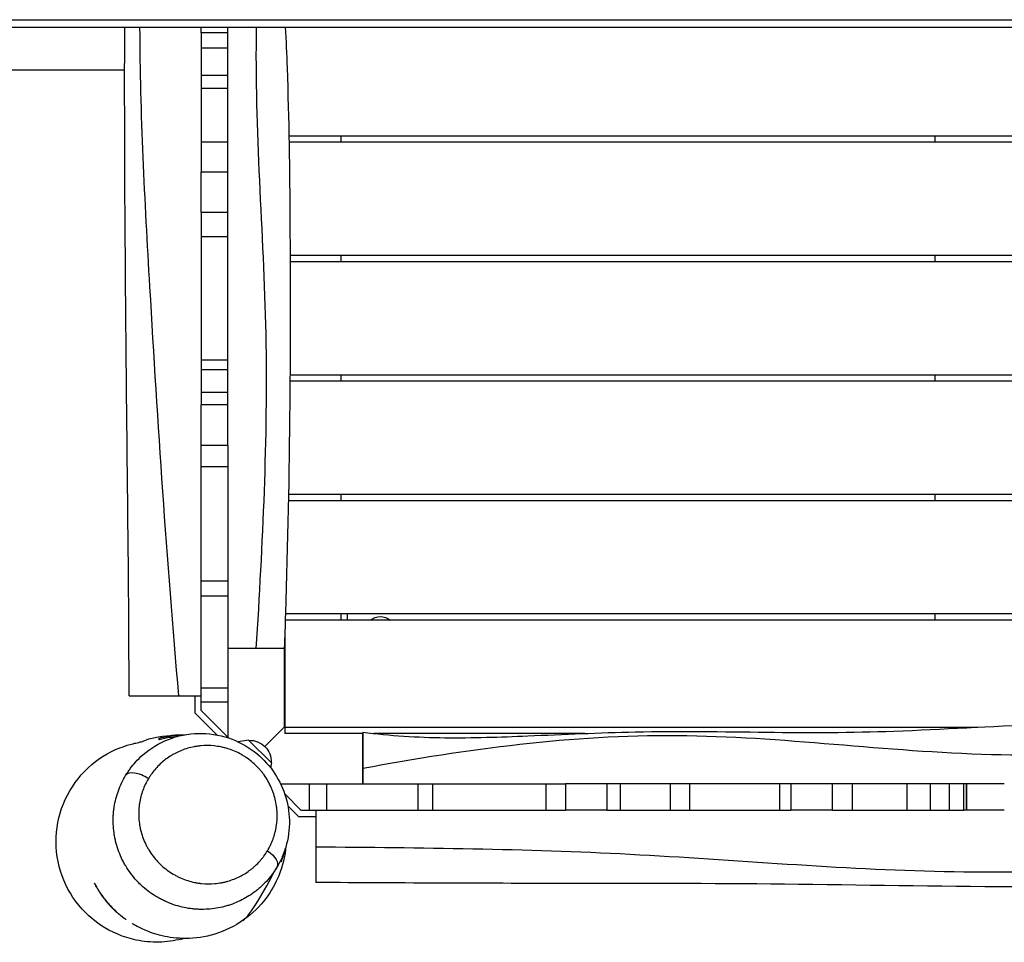
# Model space of a CAD drawing. Units: millimetres. Extents: x -18513 to 17977, y -3790 to 3786.
# Drawn here: x -13934 to -13150, y -734 to 0 of the extents above; entities that cross this region are included whole.
import ezdxf

# ---------------------------------------------------------------- set-up
doc = ezdxf.new("R2010")
doc.units = ezdxf.units.MM
doc.header["$LTSCALE"] = 20
doc.layers.add('2d', color=230, linetype='Continuous')

msp = doc.modelspace()

# ---------------------------------------------------------------- linework, layer by layer
at = {"layer": '2d'}
for p, q in [((-15011.23, 0), (-12469.46, 0)), ((-14358.93, -6), (-12469.66, -6)), ((-13789.19, -10.31), (-13789.19, -121.27)), ((-13768.19, -10.31), (-13789.19, -10.31)), ((-13768.19, -121.27), (-13768.19, -10.31)), ((-13768.19, -22.73), (-13789.19, -22.73)), ((-13850.18, -40), (-15001.19, -40)), ((-13789.19, -44.23), (-13768.19, -44.23)), ((-13768.19, -54.78), (-13789.19, -54.78)), ((-12598.73, -92.5), (-13719.53, -92.5)), ((-13678.19, -92.5), (-13678.19, -97.5)), ((-13205.69, -92.5), (-13205.69, -97.5)), ((-13789.19, -97.03), (-13768.19, -97.03)), ((-12598.73, -97.5), (-13719.44, -97.5)), ((-13768.19, -121.27), (-13789.19, -121.27)), ((-13789.19, -153.39), (-13789.19, -306.29)), ((-13768.19, -153.39), (-13789.19, -153.39)), ((-13768.19, -306.29), (-13768.19, -153.39)), ((-13768.19, -172.71), (-13789.19, -172.71)), ((-12598.73, -187.5), (-13718.59, -187.5)), ((-13678.19, -187.5), (-13678.19, -192.5)), ((-13205.69, -187.5), (-13205.69, -192.5)), ((-12598.73, -192.5), (-13718.57, -192.5)), ((-13789.19, -270.53), (-13768.19, -270.53)), ((-13768.19, -278.38), (-13789.19, -278.38)), ((-12598.73, -287.5), (-13718.69, -287.5)), ((-12598.73, -282.5), (-13718.65, -282.5)), ((-13678.19, -282.5), (-13678.19, -287.5)), ((-13205.69, -282.5), (-13205.69, -287.5)), ((-13789.19, -296.01), (-13768.19, -296.01)), ((-13768.19, -306.29), (-13789.19, -306.29)), ((-13768.19, -338.52), (-13789.19, -338.52)), ((-13789.19, -549.22), (-13789.19, -338.52)), ((-13768.19, -338.52), (-13768.19, -570.22)), ((-13768.19, -355.42), (-13789.19, -355.42)), ((-12598.73, -382.5), (-13719.97, -382.5)), ((-12598.73, -377.5), (-13719.88, -377.5)), ((-13678.19, -377.5), (-13678.19, -382.5)), ((-13205.69, -377.5), (-13205.69, -382.5)), ((-13789.19, -446.18), (-13768.19, -446.18)), ((-13768.19, -458.37), (-13789.19, -458.37)), ((-12598.73, -477.5), (-13722.44, -477.5)), ((-12598.73, -472.5), (-13722.29, -472.5)), ((-13678.19, -472.5), (-13678.19, -477.5)), ((-13673.19, -472.5), (-13673.19, -477.5)), ((-13205.69, -472.5), (-13205.69, -477.5)), ((-13722.73, -486.4), (-13722.73, -567.5)), ((-13723.19, -500), (-13723.19, -562.5)), ((-13789.19, -531.22), (-13768.19, -531.22)), ((-13794.19, -551.29), (-13794.19, -537.5)), ((-13768.19, -542.5), (-13789.19, -542.5)), ((-13776.85, -568.64), (-13794.19, -551.29)), ((-13767.25, -571.16), (-13789.19, -549.22)), ((-13723.19, -562.5), (-13738.6, -577.92)), ((-13722.73, -562.04), (-13723.19, -562.5)), ((-13723.19, -562.5), (-13171.46, -562.5)), ((-13660.7, -567.5), (-13722.73, -567.5)), ((-13483.99, -567.5), (-13651.86, -567.5)), ((-13751.53, -572.74), (-13759.94, -574.1)), ((-13733.43, -590.84), (-13751.53, -572.74)), ((-13749.94, -589.25), (-13749.94, -589.25)), ((-13733.43, -590.84), (-13734.07, -594.77)), ((-13726.16, -607.5), (-13499.42, -607.5)), ((-13703.19, -628.5), (-13703.19, -607.5)), ((-13689.49, -607.5), (-13689.49, -628.5)), ((-13616.58, -628.5), (-13616.58, -607.5)), ((-13605.23, -607.5), (-13605.23, -628.5)), ((-13514.77, -628.5), (-13514.77, -607.5)), ((-13499.42, -607.5), (-13499.42, -628.5)), ((-13320.23, -607.5), (-13466.61, -607.5)), ((-13466.61, -607.5), (-13466.61, -628.5)), ((-13456.03, -607.5), (-13456.03, -628.5)), ((-13415.89, -628.5), (-13415.89, -607.5)), ((-13400.76, -607.5), (-13400.76, -628.5)), ((-13329.07, -628.5), (-13329.07, -607.5)), ((-13320.23, -607.5), (-13320.23, -628.5)), ((-13181.01, -607.5), (-13287.36, -607.5)), ((-13287.36, -607.5), (-13287.36, -628.5)), ((-13271.4, -607.5), (-13271.4, -628.5)), ((-13227.6, -628.5), (-13227.6, -607.5)), ((-13209.49, -607.5), (-13209.49, -628.5)), ((-13193.85, -628.5), (-13193.85, -607.5)), ((-13182.72, -607.5), (-13182.72, -628.5)), ((-13180.44, -628.5), (-13180.44, -607.5)), ((-13180.44, -607.5), (-13180.44, -628.5)), ((-13732.54, -612.94), (-13732.53, -612.95)), ((-13722.87, -615.54), (-13709.91, -628.5)), ((-13720.36, -625.12), (-13711.98, -633.5)), ((-13711.98, -633.5), (-13698.19, -633.5)), ((-13709.91, -628.5), (-13499.42, -628.5)), ((-13466.61, -628.5), (-13320.23, -628.5)), ((-13287.36, -628.5), (-13182.58, -628.5))]:
    msp.add_line(p, q, dxfattribs=at)
at = {"layer": '2d', "extrusion": (0, 0, -1)}
for centre, radius, start, end in [((13646.72, -486.03), 11.5, 47.90763, 132.09237), ((13750.63, -589.94), 17, 87.66793, 182.33207)]:
    msp.add_arc(centre, radius, start, end, dxfattribs=at)
at = {"layer": '2d'}
msp.add_ellipse((-13836.65, -608.79), major_axis=(12.88, -7.7), ratio=0.488522, start_param=1.448416, end_param=3.133884, dxfattribs=at)
at = {"layer": '2d', "extrusion": (0, 0, -1)}
msp.add_ellipse((-13741.87, -666.05), major_axis=(-12.87, 7.71), ratio=0.488636, start_param=1.692581, end_param=3.138275, dxfattribs=at)
at = {"layer": '2d'}
for points, knots in [([(-13846.69, -537.5), (-13846.67, -504.2), (-13846.89, -470.9), (-13847.88, -361.49), (-13848.92, -285.3), (-13849.9, -149.11), (-13850.29, -89.09), (-13850.15, -21.37), (-13850.12, -13.68), (-13850.08, -6)], [0, 0, 0, 0, 10.000246, 10.000246, 32.843681, 32.843681, 50.868703, 50.868703, 53.175407, 53.175407, 53.175407, 53.175407]), ([(-13838.25, -6), (-13838.04, -74.83), (-13828.55, -252.24), (-13816.92, -429.18), (-13807.34, -537.5)], [0.5053132, 0.5053132, 0.5053132, 0.5053132, 0.6973524, 1, 1, 1, 1]), ([(-13745.43, -500.04), (-13740.35, -416.72), (-13731.75, -252.2), (-13746.85, -87.06), (-13745.2, -6)], [0, 0, 0, 0, 0.2487821, 0.4915434, 0.4915434, 0.4915434, 0.4915434]), ([(-13722.36, -6), (-13721.85, -16.76), (-13721.37, -27.52), (-13719.52, -79.09), (-13718.99, -119.97), (-13718.42, -209.14), (-13718.38, -257.47), (-13719.36, -361.27), (-13720.56, -416.76), (-13722.56, -481.43), (-13722.87, -490.71), (-13723.19, -500)], [50.767366, 50.767366, 50.767366, 50.767366, 54.005588, 54.005588, 66.271918, 66.271918, 80.76489, 80.76489, 97.418396, 97.418396, 100.212754, 100.212754, 100.212754, 100.212754]), ([(-13768.19, -153.39), (-13768.19, -152.33), (-13768.19, -151.26), (-13768.19, -140.56), (-13768.19, -130.91), (-13768.19, -121.27)], [0.34688735, 0.34688735, 0.34688735, 0.34688735, 0.3500769, 0.3500769, 0.37901631, 0.37901631, 0.37901631, 0.37901631]), ([(-13789.19, -338.52), (-13789.19, -331.7), (-13789.19, -324.86), (-13789.19, -314.09), (-13789.19, -310.19), (-13789.19, -306.29)], [1711.157517, 1711.157517, 1711.157517, 1711.157517, 1730.329775, 1730.329775, 1741.242366, 1741.242366, 1741.242366, 1741.242366]), ([(-13745.43, -500.04), (-13748.96, -500.04), (-13752.73, -500.04), (-13760.34, -500.05), (-13764.2, -500.05), (-13768.19, -500.05)], [0, 0, 0, 0, 12.269444, 12.269444, 23.61879, 23.61879, 23.61879, 23.61879]), ([(-13723.19, -500), (-13723.19, -500.01), (-13724.03, -500.01), (-13727.6, -500.02), (-13730.47, -500.03), (-13735.86, -500.03), (-13737.56, -500.03), (-13741.28, -500.04), (-13743.28, -500.04), (-13745.43, -500.04)], [-51.579378, -51.579378, -51.579378, -51.579378, -34.042252, -34.042252, -15.058907, -15.058907, -7.480753, -7.480753, 0, 0, 0, 0]), ([(-13846.69, -537.5), (-13846.69, -537.5), (-13845.54, -537.5), (-13840.76, -537.5), (-13836.87, -537.5), (-13828.54, -537.5), (-13824.79, -537.5), (-13816.52, -537.5), (-13812.04, -537.5), (-13807.34, -537.5)], [290.442481, 290.442481, 290.442481, 290.442481, 310.371493, 310.371493, 332.850657, 332.850657, 347.601775, 347.601775, 362.485138, 362.485138, 362.485138, 362.485138]), ([(-13807.34, -537.5), (-13807.34, -537.5), (-13807.34, -537.5), (-13807.34, -537.5), (-13804.46, -537.5), (-13801.51, -537.5), (-13795.56, -537.5), (-13792.56, -537.5), (-13789.44, -537.5), (-13789.31, -537.5), (-13789.19, -537.5)], [362.485138, 362.485138, 362.485138, 362.485138, 362.485141, 362.485141, 362.485141, 371.580692, 371.580692, 380.597703, 380.597703, 380.968629, 380.968629, 380.968629, 380.968629]), ([(-13660.69, -566.43), (-13639.07, -569.24), (-13617.25, -570.61), (-13573.46, -571.1), (-13551.46, -570.32), (-13501.02, -568.22), (-13472.53, -566.86), (-13409.19, -565.48), (-13374.32, -566.04), (-13305.73, -566.91), (-13271.95, -566.84), (-13199.61, -564.21), (-13161.05, -561.69), (-13081.6, -558.83), (-13040.72, -558.3), (-12951.55, -557.73), (-12903.21, -557.69), (-12799.42, -558.67), (-12743.93, -559.87), (-12679.26, -561.88), (-12669.97, -562.18), (-12660.69, -562.5)], [0, 0, 0, 0, 6.595377, 6.595377, 13.216344, 13.216344, 21.771989, 21.771989, 32.222992, 32.222992, 42.383164, 42.383164, 54.005588, 54.005588, 66.271918, 66.271918, 80.76489, 80.76489, 97.418396, 97.418396, 100.212754, 100.212754, 100.212754, 100.212754]), ([(-13844.8, -575.98), (-13842.82, -575.47), (-13841.48, -575.16), (-13838.37, -574.41), (-13837.17, -574.12), (-13833.57, -573.15), (-13832.37, -570.96), (-13810.68, -568.66), (-13806.8, -568.41), (-13802.4, -568.52)], [0, 0, 0, 0, 10.001117, 10.001117, 27.590669, 27.590669, 58.352771, 58.352771, 63.808374, 63.808374, 63.808374, 63.808374]), ([(-13835.67, -584.51), (-13829.72, -579.32), (-13822.78, -575.09), (-13807.88, -569.28), (-13799.74, -567.61), (-13783.54, -567.24), (-13775.26, -568.47), (-13760.27, -573.51), (-13753.29, -577.18), (-13741.44, -586.18), (-13736.3, -591.5), (-13728.11, -603.05), (-13724.91, -609.41), (-13720.51, -622.62), (-13719.32, -629.65), (-13719, -643.82), (-13720.01, -651.12), (-13722.8, -660.51), (-13723.72, -663.03), (-13724.76, -665.47)], [0, 0, 0, 0, 2.598264, 2.598264, 5.191318, 5.191318, 7.714438, 7.714438, 10.031587, 10.031587, 12.188438, 12.188438, 14.292421, 14.292421, 16.452035, 16.452035, 18.749733, 18.749733, 19.615061, 19.615061, 19.615061, 19.615061]), ([(-13804.55, -568.95), (-13804.7, -568.95), (-13804.85, -568.96), (-13806.59, -569.01), (-13808.16, -569.1), (-13811.29, -569.38), (-13812.84, -569.57), (-13817.44, -570.25), (-13820.42, -570.88), (-13823.32, -571.66)], [0.16429452, 0.16429452, 0.16429452, 0.16429452, 0.16484968, 0.16484968, 0.17073717, 0.17073717, 0.17662466, 0.17662466, 0.18839963, 0.18839963, 0.18839963, 0.18839963]), ([(-13822.74, -572.24), (-13819.83, -571.49), (-13816.86, -570.91), (-13812.07, -570.24), (-13810.31, -570.05), (-13808.52, -569.92)], [0, 0, 0, 0, 0.01175648, 0.01175648, 0.01849999, 0.01849999, 0.01849999, 0.01849999]), ([(-13660.74, -607.5), (-13660.74, -606.29), (-13660.74, -605.06), (-13660.74, -598.54), (-13660.73, -593.28), (-13660.73, -583.69), (-13660.73, -579.4), (-13660.72, -572.01), (-13660.71, -569.55), (-13660.7, -566.64), (-13660.69, -566.08), (-13660.68, -567.17), (-13660.68, -568.71), (-13660.67, -573.85), (-13660.66, -577.36), (-13660.66, -584.58), (-13660.65, -587.72), (-13660.65, -592.58), (-13660.65, -593.99), (-13660.65, -595.42)], [141.35059, 141.35059, 141.35059, 141.35059, 145.621464, 145.621464, 164.09452, 164.09452, 181.815485, 181.815485, 201.136687, 201.136687, 221.0488, 221.0488, 239.957287, 239.957287, 258.33689, 258.33689, 269.880576, 269.880576, 274.428786, 274.428786, 274.428786, 274.428786]), ([(-12660.65, -584.74), (-12743.97, -579.66), (-12910.48, -570.96), (-13161.89, -594.38), (-13411.01, -557.6), (-13577.48, -579.87), (-13660.65, -595.42)], [0, 0, 0, 0, 0.248782, 0.497497, 0.748285, 1, 1, 1, 1]), ([(-13804.99, -730.95), (-13810.89, -732.45), (-13816.93, -733.28), (-13829.03, -733.54), (-13835.05, -732.99), (-13851.1, -729.67), (-13860.74, -725.61), (-13878.03, -714.01), (-13885.48, -706.53), (-13897.04, -689.21), (-13901.05, -679.57), (-13905.22, -659.17), (-13905.28, -648.61), (-13901.35, -628.17), (-13897.45, -618.49), (-13886.1, -601.04), (-13878.73, -593.47), (-13862.41, -582.23), (-13853.84, -578.32), (-13844.8, -575.98)], [-504.700522, -504.700522, -504.700522, -504.700522, -486.452947, -486.452947, -468.377994, -468.377994, -437.283436, -437.283436, -405.897606, -405.897606, -374.811867, -374.811867, -343.399518, -343.399518, -312.326437, -312.326437, -280.890436, -280.890436, -252.790549, -252.790549, -252.790549, -252.790549]), ([(-13736.57, -660.75), (-13734.81, -657.81), (-13733.34, -654.73), (-13731.57, -649.9), (-13731.05, -648.25), (-13730.39, -645.72), (-13730.19, -644.86), (-13729.83, -643.14), (-13729.67, -642.26), (-13728.97, -637.89), (-13728.75, -634.33), (-13728.92, -629.8), (-13728.97, -628.88), (-13729.14, -627.05), (-13729.24, -626.13), (-13729.62, -623.39), (-13729.97, -621.57), (-13730.84, -617.96), (-13731.38, -616.16), (-13732.32, -613.48), (-13732.66, -612.59), (-13733.39, -610.82), (-13733.78, -609.94), (-13735.84, -605.61), (-13737.83, -602.33), (-13740.78, -598.44), (-13741.39, -597.68), (-13742.65, -596.18), (-13743.3, -595.45), (-13745.3, -593.33), (-13746.7, -591.99), (-13749.62, -589.46), (-13751.15, -588.27), (-13753.54, -586.6), (-13754.36, -586.06), (-13756.01, -585.03), (-13756.84, -584.54), (-13761.04, -582.22), (-13764.51, -580.75), (-13768.98, -579.35), (-13769.88, -579.1), (-13771.69, -578.63), (-13772.61, -578.42), (-13775.35, -577.86), (-13777.17, -577.58), (-13782.58, -577.02), (-13786.15, -577.01), (-13790.56, -577.42), (-13791.44, -577.52), (-13793.2, -577.77), (-13794.07, -577.91), (-13796.67, -578.41), (-13798.36, -578.82), (-13803.33, -580.27), (-13806.5, -581.53), (-13810.28, -583.47), (-13811.03, -583.87), (-13812.5, -584.71), (-13813.23, -585.15), (-13815.39, -586.53), (-13816.77, -587.5), (-13820.74, -590.58), (-13823.17, -592.86), (-13826.49, -596.6), (-13827.54, -597.9), (-13829.03, -599.93), (-13829.51, -600.62), (-13830.45, -602.03), (-13830.91, -602.76), (-13831.34, -603.49)], [0.0075491, 0.0075491, 0.0075491, 0.0075491, 0.0193018, 0.0193018, 0.0251781, 0.0251781, 0.0281163, 0.0281163, 0.0310544, 0.0310544, 0.0428071, 0.0428071, 0.0457453, 0.0457453, 0.0486834, 0.0486834, 0.0545598, 0.0545598, 0.0604361, 0.0604361, 0.0633743, 0.0633743, 0.0663124, 0.0663124, 0.0780651, 0.0780651, 0.0810032, 0.0810032, 0.0839414, 0.0839414, 0.0898177, 0.0898177, 0.0956941, 0.0956941, 0.0986322, 0.0986322, 0.1015704, 0.1015704, 0.1133231, 0.1133231, 0.1162612, 0.1162612, 0.1191994, 0.1191994, 0.1250757, 0.1250757, 0.1368284, 0.1368284, 0.1397665, 0.1397665, 0.1427047, 0.1427047, 0.148581, 0.148581, 0.1603337, 0.1603337, 0.1632719, 0.1632719, 0.16621, 0.16621, 0.1720864, 0.1720864, 0.183839, 0.183839, 0.1897154, 0.1897154, 0.1926535, 0.1926535, 0.1955917, 0.1955917, 0.1955917, 0.1955917]), ([(-13849.38, -600.85), (-13848.8, -599.9), (-13848.21, -598.97), (-13846.98, -597.14), (-13846.35, -596.25), (-13844.4, -593.62), (-13843.02, -591.93), (-13839.72, -588.27), (-13837.76, -586.33), (-13835.67, -584.51)], [0.22240589, 0.22240589, 0.22240589, 0.22240589, 0.22601496, 0.22601496, 0.22962403, 0.22962403, 0.23684217, 0.23684217, 0.24599375, 0.24599375, 0.24599375, 0.24599375]), ([(-13729.51, -674.6), (-13730.67, -676.47), (-13731.92, -678.29), (-13734.58, -681.79), (-13735.99, -683.47), (-13738.95, -686.68), (-13740.5, -688.21), (-13742.94, -690.39), (-13743.77, -691.11), (-13745.47, -692.49), (-13746.34, -693.16), (-13750.74, -696.41), (-13754.47, -698.65), (-13760.36, -701.48), (-13762.38, -702.33), (-13765.49, -703.48), (-13766.54, -703.83), (-13768.66, -704.5), (-13769.74, -704.81), (-13775.15, -706.23), (-13779.55, -706.94), (-13786.27, -707.38), (-13788.52, -707.41), (-13791.94, -707.3), (-13793.08, -707.24), (-13794.8, -707.1), (-13795.38, -707.05), (-13796.53, -706.92), (-13797.11, -706.86), (-13802.29, -706.18), (-13806.8, -705.13), (-13813.41, -702.88), (-13815.59, -702.02), (-13818.82, -700.56), (-13819.89, -700.04), (-13822.02, -698.94), (-13823.07, -698.36), (-13828.22, -695.36), (-13832.07, -692.57), (-13836.53, -688.59), (-13837.41, -687.77), (-13839.12, -686.08), (-13839.96, -685.21), (-13842.4, -682.54), (-13843.93, -680.69), (-13846.77, -676.87), (-13848.1, -674.89), (-13849.93, -671.83), (-13850.52, -670.79), (-13851.64, -668.68), (-13852.18, -667.6), (-13854.7, -662.22), (-13856.25, -657.79), (-13857.62, -652.12), (-13857.87, -650.98), (-13858.31, -648.68), (-13858.5, -647.53), (-13858.98, -644.08), (-13859.18, -641.79), (-13859.37, -637.23), (-13859.35, -634.96), (-13859.15, -631.56), (-13859.06, -630.43), (-13858.82, -628.17), (-13858.67, -627.04), (-13857.8, -621.47), (-13856.68, -617.17), (-13854.43, -610.94), (-13853.57, -608.9), (-13851.67, -604.89), (-13850.63, -602.94), (-13849.49, -601.05)], [0.4544698, 0.4544698, 0.4544698, 0.4544698, 0.461663, 0.461663, 0.4688563, 0.4688563, 0.4760496, 0.4760496, 0.4796462, 0.4796462, 0.4832428, 0.4832428, 0.4976294, 0.4976294, 0.5048226, 0.5048226, 0.5084193, 0.5084193, 0.5120159, 0.5120159, 0.5264024, 0.5264024, 0.5335957, 0.5335957, 0.5371923, 0.5371923, 0.5389907, 0.5389907, 0.540789, 0.540789, 0.5551755, 0.5551755, 0.5623688, 0.5623688, 0.5659654, 0.5659654, 0.569562, 0.569562, 0.5839486, 0.5839486, 0.5875452, 0.5875452, 0.5911418, 0.5911418, 0.5983351, 0.5983351, 0.6055284, 0.6055284, 0.609125, 0.609125, 0.6127216, 0.6127216, 0.6271082, 0.6271082, 0.6307048, 0.6307048, 0.6343014, 0.6343014, 0.6414947, 0.6414947, 0.648688, 0.648688, 0.6522846, 0.6522846, 0.6558812, 0.6558812, 0.6702678, 0.6702678, 0.677461, 0.677461, 0.6846543, 0.6846543, 0.6846543, 0.6846543]), ([(-13660.65, -595.42), (-13660.65, -597.61), (-13660.65, -599.86), (-13660.65, -602.13), (-13660.65, -603.88), (-13660.65, -605.67), (-13660.65, -607.5)], [274.428786, 274.428786, 274.428786, 274.428786, 281.34736, 281.34736, 281.34736, 286.663811, 286.663811, 286.663811, 286.663811]), ([(-13831.34, -603.49), (-13832.22, -604.95), (-13833.03, -606.46), (-13834.5, -609.57), (-13835.17, -611.15), (-13836.93, -615.99), (-13837.8, -619.35), (-13838.49, -623.71), (-13838.61, -624.59), (-13838.81, -626.36), (-13838.88, -627.25), (-13839.04, -629.92), (-13839.06, -631.72), (-13838.92, -635.32), (-13838.76, -637.13), (-13838.38, -639.87), (-13838.23, -640.78), (-13837.89, -642.61), (-13837.69, -643.52), (-13836.59, -648.05), (-13835.34, -651.6), (-13833.29, -655.93), (-13832.86, -656.79), (-13831.94, -658.49), (-13831.47, -659.32), (-13829.97, -661.79), (-13828.89, -663.38), (-13826.56, -666.46), (-13825.31, -667.94), (-13823.3, -670.08), (-13822.61, -670.78), (-13821.21, -672.13), (-13820.49, -672.79), (-13816.84, -675.95), (-13813.69, -678.15), (-13809.48, -680.5), (-13808.62, -680.95), (-13806.9, -681.79), (-13806.03, -682.19), (-13803.43, -683.31), (-13801.67, -683.96), (-13798.13, -685.07), (-13796.34, -685.54), (-13793.63, -686.1), (-13792.73, -686.27), (-13790.91, -686.55), (-13789.99, -686.67), (-13785.43, -687.16), (-13781.86, -687.17), (-13776.61, -686.7), (-13774.87, -686.47), (-13772.3, -685.99), (-13771.45, -685.8), (-13769.75, -685.4), (-13768.91, -685.18), (-13764.72, -683.98), (-13761.55, -682.72), (-13755.53, -679.67), (-13752.68, -677.88), (-13749.32, -675.3), (-13748.66, -674.77), (-13747.37, -673.68), (-13746.74, -673.12), (-13744.89, -671.4), (-13743.72, -670.2), (-13742.03, -668.32), (-13741.49, -667.67), (-13740.42, -666.36), (-13739.9, -665.69), (-13738.39, -663.63), (-13737.45, -662.22), (-13736.57, -660.75)], [0.1955917, 0.1955917, 0.1955917, 0.1955917, 0.2014631, 0.2014631, 0.2073346, 0.2073346, 0.2190775, 0.2190775, 0.2220132, 0.2220132, 0.2249489, 0.2249489, 0.2308203, 0.2308203, 0.2366918, 0.2366918, 0.2396275, 0.2396275, 0.2425632, 0.2425632, 0.2543061, 0.2543061, 0.2572418, 0.2572418, 0.2601776, 0.2601776, 0.266049, 0.266049, 0.2719205, 0.2719205, 0.2748562, 0.2748562, 0.2777919, 0.2777919, 0.2895348, 0.2895348, 0.2924705, 0.2924705, 0.2954062, 0.2954062, 0.3012777, 0.3012777, 0.3071491, 0.3071491, 0.3100848, 0.3100848, 0.3130206, 0.3130206, 0.3247635, 0.3247635, 0.3306349, 0.3306349, 0.3335706, 0.3335706, 0.3365063, 0.3365063, 0.3482492, 0.3482492, 0.3599921, 0.3599921, 0.3629278, 0.3629278, 0.3658636, 0.3658636, 0.371735, 0.371735, 0.3746707, 0.3746707, 0.3776065, 0.3776065, 0.3834779, 0.3834779, 0.3834779, 0.3834779]), ([(-13466.61, -607.5), (-13476.24, -607.5), (-13485.85, -607.5), (-13496.78, -607.5), (-13498.1, -607.5), (-13499.42, -607.5)], [0.80705949, 0.80705949, 0.80705949, 0.80705949, 0.8359943, 0.8359943, 0.83997361, 0.83997361, 0.83997361, 0.83997361]), ([(-13287.36, -607.5), (-13296.13, -607.5), (-13304.9, -607.5), (-13315.86, -607.5), (-13318.05, -607.5), (-13320.23, -607.5)], [0.62733885, 0.62733885, 0.62733885, 0.62733885, 0.65377527, 0.65377527, 0.66036352, 0.66036352, 0.66036352, 0.66036352]), ([(-13150.38, -607.5), (-13154.34, -607.5), (-13158.29, -607.5), (-13168.51, -607.5), (-13174.76, -607.5), (-13181.01, -607.5)], [0.49004281, 0.49004281, 0.49004281, 0.49004281, 0.50192608, 0.50192608, 0.52070514, 0.52070514, 0.52070514, 0.52070514]), ([(-13698.19, -628.5), (-13698.19, -630.75), (-13698.19, -633.01), (-13698.19, -640.1), (-13698.19, -644.86), (-13698.19, -649.41), (-13698.19, -652.24), (-13698.19, -654.97), (-13698.19, -657.58)], [340.680796, 340.680796, 340.680796, 340.680796, 347.453188, 347.453188, 362.116025, 362.116025, 362.116025, 371.206664, 371.206664, 371.206664, 371.206664]), ([(-13466.61, -628.5), (-13477.6, -628.5), (-13487.66, -628.5), (-13498.35, -628.5), (-13498.89, -628.5), (-13499.42, -628.5)], [2277.584967, 2277.584967, 2277.584967, 2277.584967, 2315.441084, 2315.441084, 2317.434988, 2317.434988, 2317.434988, 2317.434988]), ([(-13150.38, -628.5), (-13159.23, -628.5), (-13168.1, -628.5), (-13178.78, -628.5), (-13180.69, -628.5), (-13182.58, -628.5)], [2003.725885, 2003.725885, 2003.725885, 2003.725885, 2025.141018, 2025.141018, 2029.853699, 2029.853699, 2029.853699, 2029.853699]), ([(-13698.19, -657.58), (-13614.77, -658.23), (-13447.93, -660.04), (-13198.33, -683.26), (-12922.92, -668.82), (-12731.51, -656.23), (-12623.19, -646.65)], [0, 0, 0, 0, 0.232222, 0.464852, 0.697352, 1, 1, 1, 1]), ([(-13721.98, -657.8), (-13722.05, -658.55), (-13722.16, -659.42), (-13722.84, -664.83), (-13724.12, -672.12), (-13729.95, -686.43), (-13733.39, -692.77), (-13742.67, -705.01), (-13748.64, -710.91), (-13762.58, -720.74), (-13770.54, -724.59), (-13786.35, -729.4), (-13794.24, -730.44), (-13808.52, -730.55), (-13814.99, -729.63), (-13826, -727.06), (-13830.47, -725.4), (-13837.5, -722.4), (-13839.96, -721.07), (-13843.34, -719.19), (-13844.07, -718.73), (-13844.1, -718.72), (-13844.1, -718.72), (-13844.1, -718.72)], [63.063511, 63.063511, 63.063511, 63.063511, 64.189264, 64.189264, 69.369153, 69.369153, 72.931716, 72.931716, 76.706381, 76.706381, 80.523043, 80.523043, 84.256039, 84.256039, 88.015028, 88.015028, 91.940364, 91.940364, 96.109937, 96.109937, 100.753076, 100.753076, 100.823631, 100.823631, 100.823631, 100.823631]), ([(-13698.19, -657.58), (-13698.19, -660.2), (-13698.19, -662.69), (-13698.19, -670.78), (-13698.19, -675.56), (-13698.19, -682.68), (-13698.19, -684.92), (-13698.19, -685.9), (-13698.19, -686), (-13698.19, -686)], [371.206664, 371.206664, 371.206664, 371.206664, 380.293826, 380.293826, 402.610847, 402.610847, 425.230619, 425.230619, 431.138919, 431.138919, 431.138919, 431.138919]), ([(-13849.2, -715.38), (-13849.2, -715.38), (-13849.29, -715.3), (-13849.7, -715.01), (-13850, -714.79), (-13850.58, -714.36), (-13850.79, -714.2), (-13851.27, -713.84), (-13851.53, -713.64), (-13852.36, -713), (-13852.98, -712.5), (-13854.01, -711.65), (-13854.37, -711.35), (-13855.11, -710.72), (-13855.49, -710.39), (-13856.65, -709.35), (-13857.46, -708.61), (-13858.5, -707.6), (-13858.71, -707.39), (-13859.13, -706.98), (-13859.35, -706.77), (-13859.98, -706.13), (-13860.4, -705.7), (-13861.24, -704.81), (-13861.66, -704.36), (-13862.49, -703.44), (-13862.91, -702.96), (-13864.14, -701.54), (-13864.93, -700.59), (-13866.06, -699.15), (-13866.43, -698.66), (-13867.16, -697.7), (-13867.51, -697.23), (-13868.52, -695.82), (-13869.14, -694.92), (-13870.01, -693.61), (-13870.28, -693.18), (-13870.81, -692.35), (-13871.05, -691.96), (-13871.52, -691.2), (-13871.74, -690.84), (-13872.15, -690.14), (-13872.34, -689.81), (-13872.88, -688.88), (-13873.17, -688.35), (-13873.53, -687.7), (-13873.63, -687.51), (-13873.82, -687.17), (-13873.89, -687.03), (-13874.08, -686.69), (-13874.14, -686.58), (-13874.15, -686.59)], [0.05969575, 0.05969575, 0.05969575, 0.05969575, 0.06342517, 0.06342517, 0.06715458, 0.06715458, 0.06901929, 0.06901929, 0.070884, 0.070884, 0.07461341, 0.07461341, 0.07647812, 0.07647812, 0.07834283, 0.07834283, 0.08207225, 0.08207225, 0.0830046, 0.0830046, 0.08393695, 0.08393695, 0.08580166, 0.08580166, 0.08766637, 0.08766637, 0.08953108, 0.08953108, 0.09326049, 0.09326049, 0.0951252, 0.0951252, 0.09698991, 0.09698991, 0.10071932, 0.10071932, 0.10258403, 0.10258403, 0.10444874, 0.10444874, 0.10631344, 0.10631344, 0.10817815, 0.10817815, 0.11190757, 0.11190757, 0.11377228, 0.11377228, 0.11563698, 0.11563698, 0.1193664, 0.1193664, 0.1193664, 0.1193664]), ([(-13874.15, -686.59), (-13874.15, -686.59), (-13874.09, -686.71), (-13873.92, -687.06), (-13873.85, -687.2), (-13873.68, -687.54), (-13873.58, -687.74), (-13873.23, -688.4), (-13872.94, -688.93), (-13872.41, -689.87), (-13872.22, -690.2), (-13871.82, -690.9), (-13871.6, -691.27), (-13870.91, -692.41), (-13870.39, -693.24), (-13869.52, -694.55), (-13869.22, -695), (-13868.6, -695.91), (-13868.27, -696.37), (-13867.6, -697.3), (-13867.25, -697.77), (-13866.53, -698.73), (-13866.16, -699.21), (-13865.01, -700.66), (-13864.22, -701.61), (-13863, -703.02), (-13862.58, -703.49), (-13861.73, -704.41), (-13861.31, -704.87), (-13860.04, -706.19), (-13859.2, -707.04), (-13857.94, -708.24), (-13857.52, -708.63), (-13856.7, -709.38), (-13856.3, -709.73), (-13855.52, -710.42), (-13855.14, -710.75), (-13854.4, -711.37), (-13854.04, -711.68), (-13853, -712.52), (-13852.38, -713.01), (-13851.55, -713.65), (-13851.29, -713.85), (-13850.81, -714.21), (-13850.59, -714.37), (-13850.01, -714.8), (-13849.71, -715.02), (-13849.4, -715.23), (-13849.32, -715.29), (-13849.22, -715.36), (-13849.2, -715.38), (-13849.2, -715.38)], [0, 0, 0, 0, 0.00373098, 0.00373098, 0.00559648, 0.00559648, 0.00746197, 0.00746197, 0.01119295, 0.01119295, 0.01305845, 0.01305845, 0.01492394, 0.01492394, 0.01865492, 0.01865492, 0.02052042, 0.02052042, 0.02238591, 0.02238591, 0.0242514, 0.0242514, 0.02611689, 0.02611689, 0.02984788, 0.02984788, 0.03171337, 0.03171337, 0.03357886, 0.03357886, 0.03730985, 0.03730985, 0.03917534, 0.03917534, 0.04104083, 0.04104083, 0.04290632, 0.04290632, 0.04477182, 0.04477182, 0.0485028, 0.0485028, 0.05036829, 0.05036829, 0.05223378, 0.05223378, 0.05596477, 0.05596477, 0.05783026, 0.05783026, 0.05969575, 0.05969575, 0.05969575, 0.05969575]), ([(-12623.19, -686), (-12656.49, -685.98), (-12689.79, -686.2), (-12799.2, -687.19), (-12875.38, -688.23), (-13011.58, -689.21), (-13071.6, -689.6), (-13192.45, -689.36), (-13253.31, -688.26), (-13373.04, -686.8), (-13431.92, -686.78), (-13559.93, -686.7), (-13629.06, -686.4), (-13698.19, -686)], [0, 0, 0, 0, 10.000246, 10.000246, 32.843681, 32.843681, 50.868703, 50.868703, 69.125109, 69.125109, 86.788947, 86.788947, 107.529295, 107.529295, 107.529295, 107.529295])]:
    msp.add_open_spline(points, degree=3, knots=knots, dxfattribs=at)
for points in [[(-13789.19, -10.31), (-13789.19, -8.87), (-13789.19, -7.44), (-13789.19, -6)], [(-13768.19, -10.31), (-13768.19, -8.87), (-13768.19, -7.44), (-13768.19, -6)], [(-13789.19, -153.39), (-13789.19, -142.81), (-13789.19, -132.1), (-13789.19, -121.27)], [(-13768.19, -338.52), (-13768.19, -327.78), (-13768.19, -317.04), (-13768.19, -306.29)], [(-13823.32, -571.66), (-13823.14, -571.84), (-13822.94, -572.04), (-13822.74, -572.24)], [(-13849.49, -601.05), (-13849.47, -601.02), (-13849.43, -600.95), (-13849.4, -600.88), (-13849.38, -600.85)], [(-13287.36, -628.5), (-13298.39, -628.5), (-13309.29, -628.5), (-13320.23, -628.5)], [(-13724.76, -665.47), (-13725.98, -668.32), (-13727.39, -671.08), (-13728.99, -673.74)], [(-13723.35, -661.91), (-13724.01, -664.43), (-13724.8, -666.89), (-13725.7, -669.28)], [(-13725.49, -669.49), (-13724.5, -666.74), (-13723.68, -663.91), (-13723.03, -661.01)], [(-13725.7, -669.28), (-13725.63, -669.35), (-13725.56, -669.42), (-13725.49, -669.49)], [(-13756.15, -716.2), (-13749.84, -711.83), (-13739.82, -693.74), (-13729.51, -674.6)], [(-13728.99, -673.74), (-13729.08, -673.89), (-13729.25, -674.17), (-13729.42, -674.46), (-13729.51, -674.6)], [(-13804.99, -730.95), (-13804.6, -730.81), (-13804.17, -730.65), (-13803.7, -730.48)], [(-13803.26, -730.49), (-13803.83, -730.65), (-13804.41, -730.8), (-13804.99, -730.95)]]:
    msp.add_open_spline(points, degree=3, dxfattribs=at)

doc.saveas('drawing.dxf')
